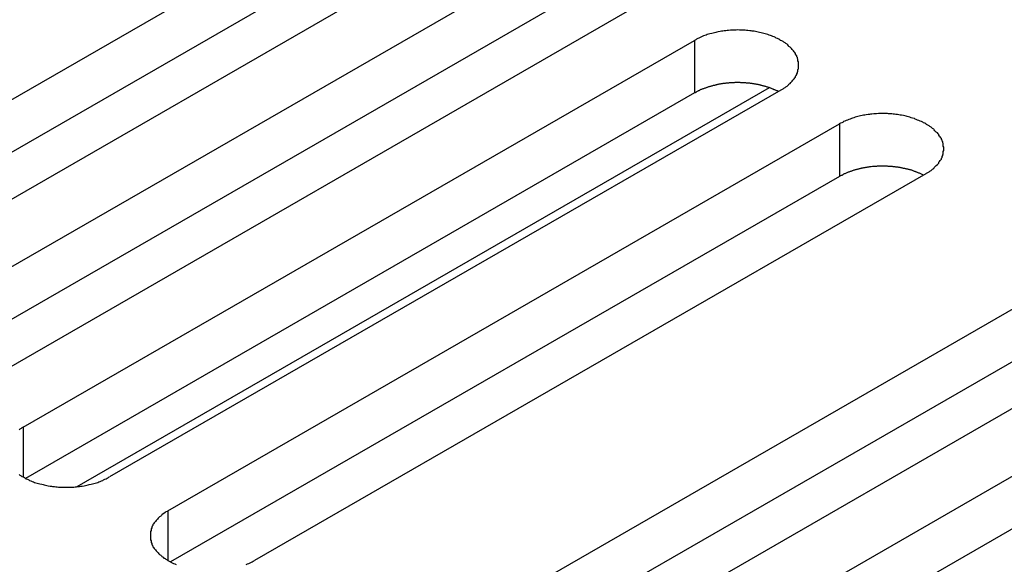
# Model space of a CAD drawing. Extents: x 0 to 1680, y 0 to 1188.
# Drawn here: x 1289 to 1304, y 967 to 976 of the extents above; entities that cross this region are included whole.
import ezdxf

# ---------------------------------------------------------------- set-up
doc = ezdxf.new("R2010")
doc.units = 0
doc.header["$LTSCALE"] = 4
doc.layers.add('VISIBLE__ISO_', color=7, linetype='CONTINUOUS')
doc.layers.add('VISIBLE_NARROW__ISO_', color=7, linetype='CONTINUOUS')

msp = doc.modelspace()

# ---------------------------------------------------------------- linework, layer by layer
at = {"layer": 'VISIBLE__ISO_'}
for p, q in [((1284.669, 971.981), (1295.111, 977.994)), ((1295.111, 977.177), (1284.708, 971.186)), ((1296.454, 977.221), (1286.013, 971.208)), ((1286.924, 970.683), (1297.365, 976.696)), ((1298.709, 975.922), (1288.267, 969.909)), ((1297.365, 975.878), (1286.963, 969.888)), ((1289.179, 969.384), (1299.62, 975.397)), ((1299.62, 974.58), (1289.218, 968.589)), ((1300.964, 974.624), (1290.522, 968.611)), ((1291.433, 968.086), (1301.875, 974.099)), ((1303.218, 973.325), (1292.777, 967.312)), ((1301.875, 973.281), (1291.473, 967.291)), ((1295.276, 965.873), (1305.717, 971.886)), ((1305.717, 971.069), (1295.315, 965.078)), ((1307.061, 971.113), (1296.619, 965.1)), ((1297.53, 964.575), (1307.972, 970.588)), ((1307.972, 969.77), (1297.57, 963.78))]:
    msp.add_line(p, q, dxfattribs=at)
for points in [[(1300.96, 974.624, 0), (1300.98, 974.633, 0), (1301, 974.643, 0), (1301.01, 974.653, 0), (1301.03, 974.663, 0), (1301.04, 974.674, 0), (1301.06, 974.685, 0), (1301.07, 974.696, 0), (1301.08, 974.707, 0), (1301.09, 974.718, 0), (1301.11, 974.729, 0), (1301.12, 974.741, 0), (1301.13, 974.753, 0), (1301.14, 974.765, 0), (1301.15, 974.777, 0), (1301.16, 974.789, 0), (1301.17, 974.801, 0), (1301.18, 974.814, 0), (1301.19, 974.826, 0), (1301.19, 974.839, 0), (1301.2, 974.852, 0), (1301.21, 974.865, 0), (1301.21, 974.878, 0), (1301.22, 974.891, 0), (1301.22, 974.904, 0), (1301.23, 974.917, 0), (1301.23, 974.93, 0), (1301.23, 974.944, 0), (1301.24, 974.957, 0), (1301.24, 974.97, 0), (1301.24, 974.984, 0), (1301.24, 974.997, 0), (1301.24, 975.011, 0), (1301.24, 975.024, 0), (1301.24, 975.037, 0), (1301.24, 975.051, 0), (1301.24, 975.064, 0), (1301.23, 975.077, 0), (1301.23, 975.091, 0), (1301.23, 975.104, 0), (1301.22, 975.117, 0), (1301.22, 975.13, 0), (1301.21, 975.143, 0), (1301.21, 975.156, 0), (1301.2, 975.169, 0), (1301.19, 975.182, 0), (1301.19, 975.195, 0), (1301.18, 975.207, 0), (1301.17, 975.22, 0), (1301.16, 975.232, 0), (1301.15, 975.244, 0), (1301.14, 975.256, 0), (1301.13, 975.268, 0), (1301.12, 975.28, 0), (1301.11, 975.292, 0), (1301.09, 975.303, 0), (1301.08, 975.314, 0), (1301.07, 975.326, 0), (1301.06, 975.336, 0), (1301.04, 975.347, 0), (1301.03, 975.358, 0), (1301.01, 975.368, 0), (1301, 975.378, 0), (1300.98, 975.388, 0), (1300.96, 975.397, 0), (1300.95, 975.407, 0), (1300.93, 975.416, 0), (1300.91, 975.425, 0), (1300.89, 975.433, 0), (1300.88, 975.442, 0), (1300.86, 975.45, 0), (1300.84, 975.458, 0), (1300.82, 975.465, 0), (1300.8, 975.473, 0), (1300.78, 975.48, 0), (1300.76, 975.487, 0), (1300.74, 975.493, 0), (1300.72, 975.499, 0), (1300.7, 975.505, 0), (1300.68, 975.511, 0), (1300.66, 975.516, 0), (1300.63, 975.521, 0), (1300.61, 975.526, 0), (1300.59, 975.53, 0), (1300.57, 975.534, 0), (1300.55, 975.538, 0), (1300.52, 975.541, 0), (1300.5, 975.544, 0), (1300.48, 975.547, 0), (1300.45, 975.55, 0), (1300.43, 975.552, 0), (1300.41, 975.553, 0), (1300.39, 975.555, 0), (1300.36, 975.556, 0), (1300.34, 975.557, 0), (1300.32, 975.557, 0), (1300.29, 975.558, 0), (1300.27, 975.557, 0), (1300.25, 975.557, 0), (1300.22, 975.556, 0), (1300.2, 975.555, 0), (1300.18, 975.553, 0), (1300.15, 975.552, 0), (1300.13, 975.55, 0), (1300.11, 975.547, 0), (1300.08, 975.544, 0), (1300.06, 975.541, 0), (1300.04, 975.538, 0), (1300.02, 975.534, 0), (1299.99, 975.53, 0), (1299.97, 975.526, 0), (1299.95, 975.521, 0), (1299.93, 975.516, 0), (1299.91, 975.511, 0), (1299.89, 975.505, 0), (1299.86, 975.499, 0), (1299.84, 975.493, 0), (1299.82, 975.487, 0), (1299.8, 975.48, 0), (1299.78, 975.473, 0), (1299.76, 975.465, 0), (1299.74, 975.458, 0), (1299.73, 975.45, 0), (1299.71, 975.442, 0), (1299.69, 975.433, 0), (1299.67, 975.425, 0), (1299.65, 975.416, 0), (1299.64, 975.407, 0), (1299.62, 975.397, 0)], [(1300.92, 974.601, 0), (1300.92, 974.605, 0), (1300.91, 974.61, 0), (1300.9, 974.614, 0), (1300.89, 974.618, 0), (1300.88, 974.622, 0), (1300.87, 974.626, 0), (1300.86, 974.63, 0), (1300.85, 974.634, 0), (1300.85, 974.638, 0), (1300.84, 974.641, 0), (1300.83, 974.645, 0), (1300.82, 974.649, 0), (1300.81, 974.652, 0), (1300.8, 974.656, 0), (1300.79, 974.659, 0), (1300.78, 974.662, 0), (1300.77, 974.666, 0), (1300.76, 974.669, 0), (1300.75, 974.672, 0), (1300.74, 974.675, 0), (1300.73, 974.678, 0), (1300.72, 974.681, 0), (1300.71, 974.684, 0), (1300.7, 974.687, 0), (1300.69, 974.69, 0), (1300.68, 974.692, 0), (1300.67, 974.695, 0), (1300.66, 974.697, 0), (1300.65, 974.7, 0), (1300.64, 974.702, 0), (1300.63, 974.705, 0), (1300.62, 974.707, 0), (1300.61, 974.709, 0), (1300.6, 974.711, 0), (1300.59, 974.713, 0), (1300.58, 974.715, 0), (1300.56, 974.717, 0), (1300.55, 974.719, 0), (1300.54, 974.721, 0), (1300.53, 974.722, 0), (1300.52, 974.724, 0), (1300.51, 974.725, 0), (1300.5, 974.727, 0), (1300.49, 974.728, 0), (1300.48, 974.73, 0), (1300.47, 974.731, 0), (1300.46, 974.732, 0), (1300.44, 974.733, 0), (1300.43, 974.734, 0), (1300.42, 974.735, 0), (1300.41, 974.736, 0), (1300.4, 974.737, 0), (1300.39, 974.737, 0), (1300.38, 974.738, 0), (1300.37, 974.738, 0), (1300.35, 974.739, 0), (1300.34, 974.739, 0), (1300.33, 974.74, 0), (1300.32, 974.74, 0), (1300.31, 974.74, 0), (1300.3, 974.74, 0), (1300.29, 974.74, 0), (1300.28, 974.74, 0), (1300.27, 974.74, 0), (1300.25, 974.74, 0), (1300.24, 974.739, 0), (1300.23, 974.739, 0), (1300.22, 974.738, 0), (1300.21, 974.738, 0), (1300.2, 974.737, 0), (1300.19, 974.737, 0), (1300.18, 974.736, 0), (1300.16, 974.735, 0), (1300.15, 974.734, 0), (1300.14, 974.733, 0), (1300.13, 974.732, 0), (1300.12, 974.731, 0), (1300.11, 974.73, 0), (1300.1, 974.728, 0), (1300.09, 974.727, 0), (1300.08, 974.726, 0), (1300.06, 974.724, 0), (1300.05, 974.723, 0), (1300.04, 974.721, 0), (1300.03, 974.719, 0), (1300.02, 974.717, 0), (1300.01, 974.716, 0), (1300, 974.714, 0), (1299.99, 974.712, 0), (1299.98, 974.709, 0), (1299.97, 974.707, 0), (1299.96, 974.705, 0), (1299.95, 974.703, 0), (1299.94, 974.7, 0), (1299.93, 974.698, 0), (1299.92, 974.695, 0), (1299.91, 974.693, 0), (1299.9, 974.69, 0), (1299.89, 974.687, 0), (1299.88, 974.685, 0), (1299.87, 974.682, 0), (1299.86, 974.679, 0), (1299.85, 974.676, 0), (1299.84, 974.673, 0), (1299.83, 974.67, 0), (1299.82, 974.666, 0), (1299.81, 974.663, 0), (1299.8, 974.66, 0), (1299.79, 974.656, 0), (1299.78, 974.653, 0), (1299.77, 974.649, 0), (1299.76, 974.646, 0), (1299.75, 974.642, 0), (1299.74, 974.638, 0), (1299.73, 974.634, 0), (1299.72, 974.631, 0), (1299.71, 974.627, 0), (1299.7, 974.623, 0), (1299.7, 974.619, 0), (1299.69, 974.615, 0), (1299.68, 974.61, 0), (1299.67, 974.606, 0), (1299.66, 974.602, 0), (1299.65, 974.598, 0), (1299.64, 974.593, 0), (1299.64, 974.589, 0), (1299.63, 974.584, 0), (1299.62, 974.58, 0)], [(1303.22, 973.325, 0), (1303.23, 973.335, 0), (1303.25, 973.345, 0), (1303.27, 973.355, 0), (1303.28, 973.365, 0), (1303.3, 973.376, 0), (1303.31, 973.386, 0), (1303.32, 973.397, 0), (1303.34, 973.408, 0), (1303.35, 973.419, 0), (1303.36, 973.431, 0), (1303.37, 973.442, 0), (1303.38, 973.454, 0), (1303.4, 973.466, 0), (1303.41, 973.478, 0), (1303.42, 973.49, 0), (1303.42, 973.503, 0), (1303.43, 973.515, 0), (1303.44, 973.528, 0), (1303.45, 973.54, 0), (1303.46, 973.553, 0), (1303.46, 973.566, 0), (1303.47, 973.579, 0), (1303.47, 973.592, 0), (1303.48, 973.605, 0), (1303.48, 973.619, 0), (1303.49, 973.632, 0), (1303.49, 973.645, 0), (1303.49, 973.658, 0), (1303.49, 973.672, 0), (1303.5, 973.685, 0), (1303.5, 973.699, 0), (1303.5, 973.712, 0), (1303.5, 973.726, 0), (1303.5, 973.739, 0), (1303.49, 973.752, 0), (1303.49, 973.766, 0), (1303.49, 973.779, 0), (1303.49, 973.792, 0), (1303.48, 973.806, 0), (1303.48, 973.819, 0), (1303.47, 973.832, 0), (1303.47, 973.845, 0), (1303.46, 973.858, 0), (1303.46, 973.871, 0), (1303.45, 973.884, 0), (1303.44, 973.896, 0), (1303.43, 973.909, 0), (1303.42, 973.921, 0), (1303.42, 973.934, 0), (1303.41, 973.946, 0), (1303.4, 973.958, 0), (1303.38, 973.97, 0), (1303.37, 973.982, 0), (1303.36, 973.993, 0), (1303.35, 974.005, 0), (1303.34, 974.016, 0), (1303.32, 974.027, 0), (1303.31, 974.038, 0), (1303.3, 974.049, 0), (1303.28, 974.059, 0), (1303.27, 974.069, 0), (1303.25, 974.079, 0), (1303.23, 974.089, 0), (1303.22, 974.099, 0), (1303.2, 974.108, 0), (1303.18, 974.117, 0), (1303.17, 974.126, 0), (1303.15, 974.135, 0), (1303.13, 974.143, 0), (1303.11, 974.152, 0), (1303.09, 974.159, 0), (1303.07, 974.167, 0), (1303.05, 974.174, 0), (1303.04, 974.181, 0), (1303.01, 974.188, 0), (1302.99, 974.195, 0), (1302.97, 974.201, 0), (1302.95, 974.207, 0), (1302.93, 974.212, 0), (1302.91, 974.218, 0), (1302.89, 974.223, 0), (1302.87, 974.227, 0), (1302.84, 974.232, 0), (1302.82, 974.236, 0), (1302.8, 974.239, 0), (1302.78, 974.243, 0), (1302.75, 974.246, 0), (1302.73, 974.249, 0), (1302.71, 974.251, 0), (1302.69, 974.253, 0), (1302.66, 974.255, 0), (1302.64, 974.257, 0), (1302.62, 974.258, 0), (1302.59, 974.259, 0), (1302.57, 974.259, 0), (1302.55, 974.259, 0), (1302.52, 974.259, 0), (1302.5, 974.259, 0), (1302.48, 974.258, 0), (1302.45, 974.257, 0), (1302.43, 974.255, 0), (1302.41, 974.253, 0), (1302.38, 974.251, 0), (1302.36, 974.249, 0), (1302.34, 974.246, 0), (1302.32, 974.243, 0), (1302.29, 974.239, 0), (1302.27, 974.236, 0), (1302.25, 974.232, 0), (1302.23, 974.227, 0), (1302.2, 974.223, 0), (1302.18, 974.218, 0), (1302.16, 974.212, 0), (1302.14, 974.207, 0), (1302.12, 974.201, 0), (1302.1, 974.195, 0), (1302.08, 974.188, 0), (1302.06, 974.181, 0), (1302.04, 974.174, 0), (1302.02, 974.167, 0), (1302, 974.159, 0), (1301.98, 974.152, 0), (1301.96, 974.143, 0), (1301.94, 974.135, 0), (1301.93, 974.126, 0), (1301.91, 974.117, 0), (1301.89, 974.108, 0), (1301.87, 974.099, 0)], [(1303.18, 973.303, 0), (1303.17, 973.307, 0), (1303.16, 973.311, 0), (1303.15, 973.315, 0), (1303.15, 973.319, 0), (1303.14, 973.324, 0), (1303.13, 973.328, 0), (1303.12, 973.331, 0), (1303.11, 973.335, 0), (1303.1, 973.339, 0), (1303.09, 973.343, 0), (1303.08, 973.347, 0), (1303.07, 973.35, 0), (1303.06, 973.354, 0), (1303.05, 973.357, 0), (1303.04, 973.361, 0), (1303.03, 973.364, 0), (1303.02, 973.367, 0), (1303.02, 973.37, 0), (1303.01, 973.374, 0), (1303, 973.377, 0), (1302.99, 973.38, 0), (1302.98, 973.383, 0), (1302.97, 973.386, 0), (1302.96, 973.388, 0), (1302.95, 973.391, 0), (1302.94, 973.394, 0), (1302.92, 973.396, 0), (1302.91, 973.399, 0), (1302.9, 973.401, 0), (1302.89, 973.404, 0), (1302.88, 973.406, 0), (1302.87, 973.408, 0), (1302.86, 973.411, 0), (1302.85, 973.413, 0), (1302.84, 973.415, 0), (1302.83, 973.417, 0), (1302.82, 973.419, 0), (1302.81, 973.42, 0), (1302.8, 973.422, 0), (1302.79, 973.424, 0), (1302.78, 973.425, 0), (1302.76, 973.427, 0), (1302.75, 973.428, 0), (1302.74, 973.43, 0), (1302.73, 973.431, 0), (1302.72, 973.432, 0), (1302.71, 973.433, 0), (1302.7, 973.435, 0), (1302.69, 973.436, 0), (1302.68, 973.436, 0), (1302.67, 973.437, 0), (1302.65, 973.438, 0), (1302.64, 973.439, 0), (1302.63, 973.439, 0), (1302.62, 973.44, 0), (1302.61, 973.44, 0), (1302.6, 973.441, 0), (1302.59, 973.441, 0), (1302.58, 973.441, 0), (1302.56, 973.442, 0), (1302.55, 973.442, 0), (1302.54, 973.442, 0), (1302.53, 973.442, 0), (1302.52, 973.441, 0), (1302.51, 973.441, 0), (1302.5, 973.441, 0), (1302.49, 973.441, 0), (1302.47, 973.44, 0), (1302.46, 973.44, 0), (1302.45, 973.439, 0), (1302.44, 973.438, 0), (1302.43, 973.437, 0), (1302.42, 973.437, 0), (1302.41, 973.436, 0), (1302.4, 973.435, 0), (1302.39, 973.434, 0), (1302.37, 973.433, 0), (1302.36, 973.431, 0), (1302.35, 973.43, 0), (1302.34, 973.429, 0), (1302.33, 973.427, 0), (1302.32, 973.426, 0), (1302.31, 973.424, 0), (1302.3, 973.423, 0), (1302.29, 973.421, 0), (1302.28, 973.419, 0), (1302.27, 973.417, 0), (1302.25, 973.415, 0), (1302.24, 973.413, 0), (1302.23, 973.411, 0), (1302.22, 973.409, 0), (1302.21, 973.407, 0), (1302.2, 973.404, 0), (1302.19, 973.402, 0), (1302.18, 973.399, 0), (1302.17, 973.397, 0), (1302.16, 973.394, 0), (1302.15, 973.392, 0), (1302.14, 973.389, 0), (1302.13, 973.386, 0), (1302.12, 973.383, 0), (1302.11, 973.38, 0), (1302.1, 973.377, 0), (1302.09, 973.374, 0), (1302.08, 973.371, 0), (1302.07, 973.368, 0), (1302.06, 973.365, 0), (1302.05, 973.361, 0), (1302.04, 973.358, 0), (1302.03, 973.354, 0), (1302.02, 973.351, 0), (1302.01, 973.347, 0), (1302, 973.344, 0), (1301.99, 973.34, 0), (1301.99, 973.336, 0), (1301.98, 973.332, 0), (1301.97, 973.328, 0), (1301.96, 973.324, 0), (1301.95, 973.32, 0), (1301.94, 973.316, 0), (1301.93, 973.312, 0), (1301.92, 973.308, 0), (1301.92, 973.304, 0), (1301.91, 973.299, 0), (1301.9, 973.295, 0), (1301.89, 973.29, 0), (1301.88, 973.286, 0), (1301.87, 973.281, 0)], [(1289.18, 969.384, 0), (1289.16, 969.375, 0), (1289.15, 969.365, 0), (1289.13, 969.355, 0), (1289.12, 969.345, 0)], [(1289.12, 968.651, 0), (1289.13, 968.64, 0), (1289.15, 968.63, 0), (1289.16, 968.62, 0), (1289.18, 968.611, 0), (1289.2, 968.601, 0), (1289.21, 968.592, 0), (1289.23, 968.583, 0), (1289.25, 968.575, 0), (1289.27, 968.566, 0), (1289.28, 968.558, 0), (1289.3, 968.55, 0), (1289.32, 968.543, 0), (1289.34, 968.535, 0), (1289.36, 968.528, 0), (1289.38, 968.522, 0), (1289.4, 968.515, 0), (1289.42, 968.509, 0), (1289.44, 968.503, 0), (1289.47, 968.497, 0), (1289.49, 968.492, 0), (1289.51, 968.487, 0), (1289.53, 968.483, 0), (1289.55, 968.478, 0), (1289.57, 968.474, 0), (1289.6, 968.47, 0), (1289.62, 968.467, 0), (1289.64, 968.464, 0), (1289.67, 968.461, 0), (1289.69, 968.459, 0), (1289.71, 968.456, 0), (1289.73, 968.455, 0), (1289.76, 968.453, 0), (1289.78, 968.452, 0), (1289.8, 968.451, 0), (1289.83, 968.451, 0), (1289.85, 968.451, 0), (1289.87, 968.451, 0), (1289.9, 968.451, 0), (1289.92, 968.452, 0), (1289.94, 968.453, 0), (1289.97, 968.455, 0), (1289.99, 968.456, 0), (1290.01, 968.459, 0), (1290.04, 968.461, 0), (1290.06, 968.464, 0), (1290.08, 968.467, 0), (1290.1, 968.47, 0), (1290.13, 968.474, 0), (1290.15, 968.478, 0), (1290.17, 968.483, 0), (1290.19, 968.487, 0), (1290.21, 968.492, 0), (1290.24, 968.497, 0), (1290.26, 968.503, 0), (1290.28, 968.509, 0), (1290.3, 968.515, 0), (1290.32, 968.522, 0), (1290.34, 968.528, 0), (1290.36, 968.535, 0), (1290.38, 968.543, 0), (1290.4, 968.55, 0), (1290.42, 968.558, 0), (1290.43, 968.566, 0), (1290.45, 968.575, 0), (1290.47, 968.583, 0), (1290.49, 968.592, 0), (1290.51, 968.601, 0), (1290.52, 968.611, 0)], [(1291.43, 968.086, 0), (1291.42, 968.076, 0), (1291.4, 968.067, 0), (1291.39, 968.057, 0), (1291.37, 968.046, 0), (1291.36, 968.036, 0), (1291.34, 968.025, 0), (1291.33, 968.014, 0), (1291.32, 968.003, 0), (1291.3, 967.992, 0), (1291.29, 967.98, 0), (1291.28, 967.969, 0), (1291.27, 967.957, 0), (1291.26, 967.945, 0), (1291.25, 967.933, 0), (1291.24, 967.921, 0), (1291.23, 967.909, 0), (1291.22, 967.896, 0), (1291.21, 967.883, 0), (1291.2, 967.871, 0), (1291.2, 967.858, 0), (1291.19, 967.845, 0), (1291.18, 967.832, 0), (1291.18, 967.819, 0), (1291.17, 967.806, 0), (1291.17, 967.793, 0), (1291.17, 967.779, 0), (1291.16, 967.766, 0), (1291.16, 967.753, 0), (1291.16, 967.739, 0), (1291.16, 967.726, 0), (1291.16, 967.713, 0), (1291.16, 967.699, 0), (1291.16, 967.686, 0), (1291.16, 967.672, 0), (1291.16, 967.659, 0), (1291.16, 967.646, 0), (1291.16, 967.632, 0), (1291.17, 967.619, 0), (1291.17, 967.606, 0), (1291.17, 967.592, 0), (1291.18, 967.579, 0), (1291.18, 967.566, 0), (1291.19, 967.553, 0), (1291.2, 967.54, 0), (1291.2, 967.528, 0), (1291.21, 967.515, 0), (1291.22, 967.502, 0), (1291.23, 967.49, 0), (1291.24, 967.477, 0), (1291.25, 967.465, 0), (1291.26, 967.453, 0), (1291.27, 967.441, 0), (1291.28, 967.43, 0), (1291.29, 967.418, 0), (1291.3, 967.406, 0), (1291.32, 967.395, 0), (1291.33, 967.384, 0), (1291.34, 967.373, 0), (1291.36, 967.363, 0), (1291.37, 967.352, 0), (1291.39, 967.342, 0), (1291.4, 967.332, 0), (1291.42, 967.322, 0), (1291.43, 967.312, 0), (1291.45, 967.303, 0), (1291.47, 967.294, 0), (1291.48, 967.285, 0), (1291.5, 967.276, 0), (1291.52, 967.268, 0), (1291.54, 967.26, 0), (1291.56, 967.252, 0)], [(1292.65, 967.252, 0), (1292.67, 967.26, 0), (1292.69, 967.268, 0), (1292.71, 967.276, 0), (1292.73, 967.285, 0), (1292.74, 967.294, 0), (1292.76, 967.303, 0), (1292.78, 967.312, 0)]]:
    msp.add_polyline3d(points, dxfattribs=at)
at = {"layer": 'VISIBLE_NARROW__ISO_'}
for p, q in [((1299.62, 975.397), (1299.62, 974.58)), ((1300.784, 974.661), (1290.014, 968.459)), ((1301.875, 974.099), (1301.875, 973.281)), ((1289.179, 969.384), (1289.179, 968.611)), ((1291.433, 968.086), (1291.433, 967.312))]:
    msp.add_line(p, q, dxfattribs=at)

doc.saveas('drawing.dxf')
